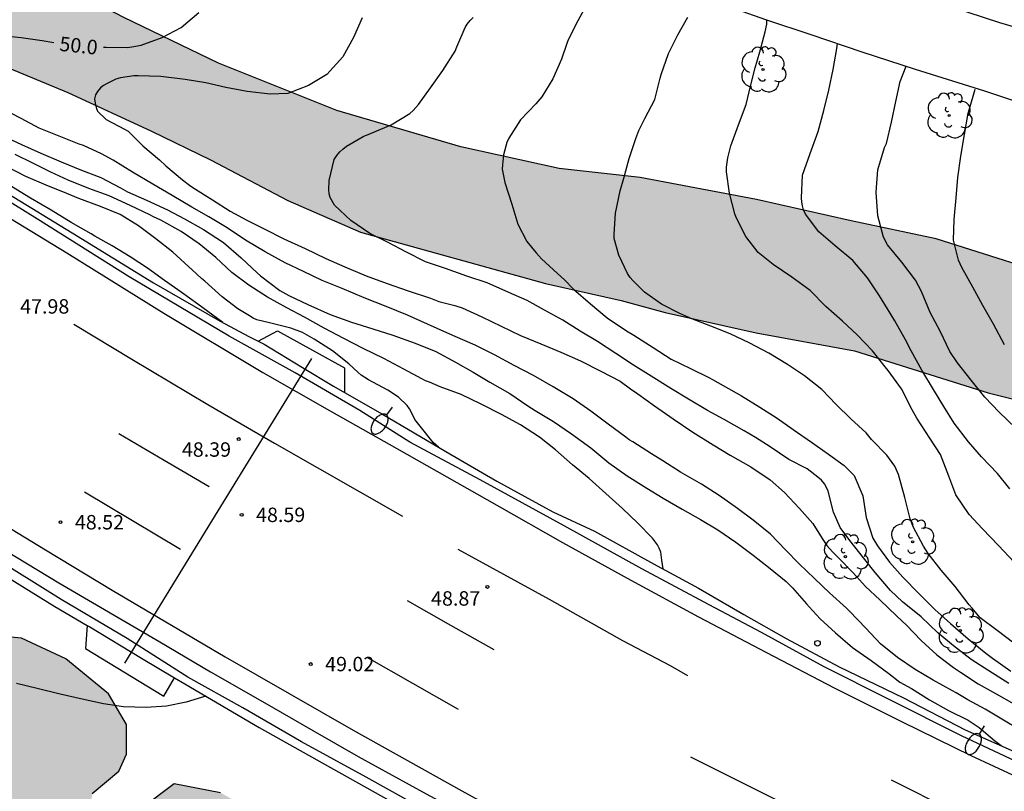
# Model space of a CAD drawing. Units: millimetres. Extents: x 584493 to 584845, y 4796289 to 4796541.
# Drawn here: x 584555 to 584606, y 4796343 to 4796383 of the extents above; entities that cross this region are included whole.
import ezdxf

# ---------------------------------------------------------------- set-up
doc = ezdxf.new("R2010")
doc.units = ezdxf.units.MM
for name, color, linetype in [('020104', 34, 'Continuous'), ('020204', 9, 'Continuous'), ('020307', 24, 'Continuous'), ('020308', 9, 'Continuous'), ('050103', 4, 'Continuous'), ('060113', 4, 'Continuous'), ('060119', 9, 'Continuous'), ('060124', 9, 'Continuous'), ('090109', 9, 'Continuous'), ('100106', 63, 'Continuous'), ('100116', 71, 'Continuous'), ('100202', 3, 'Continuous'), ('250202', 9, 'Continuous'), ('260101', 9, 'Continuous'), ('260202', 9, 'Continuous'), ('990504', 63, 'Continuous')]:
    doc.layers.add(name, color=color, linetype=linetype)
doc.layers.add('020105', color=24, linetype='Continuous', lineweight=30)
doc.styles.add('ARIAL', font='ARIAL.TTF', dxfattribs={"height": 1})
doc.styles.add('ARIALI', font='ARIALI.TTF', dxfattribs={"height": 1})

# ---------------------------------------------------------------- blocks, each defined once
blk = doc.blocks.new('COTAPU')
blk.add_circle((0, 0), 0.075)
blk = doc.blocks.new('HUEPIV')
blk.add_circle((0, 0), 0.145)
blk = doc.blocks.new('ARBOL')
blk.add_circle((0, 0), 0.0587)
for centre, radius, start, end in [((-0.28, 0.855), 0.3, 359.2878, 173.6078), ((0.097, 0.97), 0.21, 23.1565, 160.4665), ((0.438, 0.881), 0.24, 301.578, 139.328), ((-0.564, 0.381), 0.532, 92.28, 254.58), ((0.656, 0.288), 0.443, 319.8556, 114.7656), ((-0.091, 0.321), 0.12, 119.14, 310.56), ((0.819, -0.249), 0.383, 235.5275, 62.0275), ((-0.556, -0.339), 0.555, 142.64, 266.54), ((-0.039, -0.384), 0.21, 189.64, 323.88), ((-0.301, -0.676), 0.45, 213.78, 295.32), ((0.299, -0.624), 0.532, 224.67, 0.24)]:
    blk.add_arc(centre, radius, start, end)
blk = doc.blocks.new('FAREDI')
blk.add_line((0, 0), (0.5, 0))
blk.add_lwpolyline([(0.5, 0, 0.159986), (0.538, -0.117, 0.106322), (0.675, -0.238, 0.071006), (0.858, -0.309, 0.057309), (1.099, -0.337, 0.057309), (1.339, -0.309, 0.071006), (1.522, -0.238, 0.106322), (1.659, -0.117, 0.159986), (1.697, 0, 0.159986), (1.659, 0.117, 0.106322), (1.522, 0.238, 0.071006), (1.339, 0.309, 0.057309), (1.099, 0.337, 0.057309), (0.858, 0.309, 0.071006), (0.675, 0.238, 0.106322), (0.538, 0.117, 0.159986)], format="xyb", close=True)

msp = doc.modelspace()

# ---------------------------------------------------------------- hatches: boundary and pattern name
at = {"layer": '990504'}
for points in [[(584494.141, 4796415.916), (584494.141, 4796424.696), (584494.664, 4796424.23), (584495.72, 4796423.55), (584496.242, 4796423.078), (584497.178, 4796421.942), (584498.376, 4796421.024), (584500.558, 4796419.54), (584501.426, 4796418.8), (584502.506, 4796418.172), (584503.244, 4796417.646), (584505.296, 4796416.554), (584508.212, 4796414.81), (584510.746, 4796413.472), (584514.998, 4796410.254), (584516.419, 4796409.799), (584517.891, 4796409.251), (584520.514, 4796408.248), (584521.689, 4796407.735), (584523.489, 4796406.525), (584525.254, 4796405.162), (584525.888, 4796404.752), (584526.546, 4796404.156), (584527.339, 4796403.314), (584527.964, 4796402.888), (584529.131, 4796402.214), (584531.498, 4796401.06), (584532.454, 4796400.667), (584534.432, 4796399.481), (584536.907, 4796397.75), (584543.111, 4796394.373), (584549.948, 4796389.708), (584557.426, 4796385.211), (584560.59, 4796383.545), (584565.521, 4796381.179), (584571.682, 4796378.707), (584578.117, 4796376.824), (584583.227, 4796375.687), (584587.456, 4796375.22), (584593.501, 4796374.077), (584598.415, 4796372.966), (584602.838, 4796372.03), (584610.279, 4796369.674), (584615.018, 4796368.048), (584624.397, 4796364.967), (584630.952, 4796362.543), (584636.014, 4796361.431), (584640.042, 4796360.3), (584644.073, 4796359.563), (584648.101, 4796358.481), (584654.396, 4796357.928), (584658.574, 4796357.288), (584660.563, 4796356.612), (584663.801, 4796354.995), (584668.141, 4796352.46), (584671.625, 4796350.717), (584673.441, 4796349.92), (584676.192, 4796349.165), (584677.889, 4796348.983), (584679.335, 4796348.36), (584680.168, 4796347.642), (584680.948, 4796346.407), (584681.748, 4796344.311), (584681.791, 4796343.351), (584681.564, 4796342.295), (584680.969, 4796341.585), (584680.033, 4796341.295), (584678.113, 4796341.232), (584675.579, 4796341.247), (584673.004, 4796342.443), (584670.558, 4796344.991), (584667.202, 4796347.422), (584663.914, 4796348.991), (584659.296, 4796350.223), (584654.778, 4796351.702), (584650.799, 4796352.857), (584647.703, 4796353.564), (584638.929, 4796354.943), (584631.388, 4796357.029), (584627.29, 4796358.824), (584622.869, 4796360.277), (584619.013, 4796361.259), (584615.622, 4796361.869), (584611.787, 4796362.457), (584605.547, 4796364.019), (584598.597, 4796366.199), (584593.485, 4796367.139), (584588.743, 4796368.2), (584586.46, 4796368.829), (584582.528, 4796369.714), (584572.9, 4796372.377), (584569.12, 4796374.023), (584565.098, 4796376.138), (584562.031, 4796377.632), (584557.689, 4796379.65), (584549.025, 4796383.243), (584545.491, 4796384.764), (584542.67, 4796386.232), (584539.875, 4796387.847), (584534.324, 4796389.405), (584531.515, 4796390.961), (584529.788, 4796393.281), (584529.214, 4796393.826), (584528.319, 4796394.55), (584527.062, 4796395.682), (584526.039, 4796396.355), (584522.752, 4796398.326), (584520.293, 4796399.895), (584519.237, 4796400.637), (584518.662, 4796400.978), (584517.353, 4796401.941), (584515.714, 4796403.219), (584514.244, 4796404.191), (584512.621, 4796405.079), (584510.803, 4796406.001), (584509.333, 4796406.719), (584506.694, 4796407.789), (584504.335, 4796409.053), (584500.402, 4796412.283), (584499.246, 4796412.733), (584496.322, 4796414.361)], [(584530.393, 4796369.082), (584527.498, 4796370.6), (584525.251, 4796369.137), (584523.964, 4796367.89), (584523.515, 4796366.711), (584522.47, 4796364.823), (584520.4, 4796364.195), (584516.927, 4796363.477), (584515.244, 4796361.765), (584515.183, 4796359.797), (584516.92, 4796357.991), (584518.049, 4796357.542), (584523.439, 4796353.623), (584530.148, 4796348.098), (584533.359, 4796346.185), (584536.208, 4796345.381), (584539.202, 4796344.158), (584542.268, 4796342.59), (584545.138, 4796341.048), (584549.456, 4796338.932), (584553.628, 4796337.185), (584557.603, 4796335.317), (584559.369, 4796334.323), (584566.238, 4796331.109), (584571.387, 4796328.102), (584574.254, 4796326.093), (584576.556, 4796324.283), (584579.966, 4796322.64), (584583.36, 4796322.399), (584586.548, 4796320.658), (584590.026, 4796318.153), (584593.485, 4796316.46), (584596.258, 4796315.263), (584599.201, 4796313.523), (584602.832, 4796311.755), (584605.679, 4796310.706), (584610.124, 4796309.204), (584613.803, 4796307.362), (584619.081, 4796305.387), (584624.459, 4796303.782), (584629.563, 4796301.414), (584633.711, 4796299.741), (584637.83, 4796297.232), (584642.023, 4796295.018), (584647.918, 4796293.41), (584651.974, 4796292.771), (584653.802, 4796293.99), (584652.997, 4796295.25), (584651.106, 4796295.827), (584650.156, 4796297.431), (584650.755, 4796298.953), (584653.007, 4796301.154), (584653.383, 4796302.432), (584653.418, 4796304.203), (584653.349, 4796304.892), (584651.853, 4796305.762), (584649.767, 4796306.734), (584643.525, 4796307.68), (584640.482, 4796309.149), (584631.844, 4796312.841), (584627.497, 4796314.293), (584623.299, 4796315.867), (584619.983, 4796316.772), (584615.738, 4796318.519), (584613.088, 4796319.666), (584604.87, 4796323.872), (584602.985, 4796325.482), (584600.633, 4796327.218), (584592.565, 4796331.472), (584587.706, 4796333.64), (584582.969, 4796335.514), (584574.749, 4796339.424), (584571.114, 4796340.454), (584567.361, 4796342.247), (584565.62, 4796343.217), (584563.212, 4796343.674), (584561.531, 4796342.404), (584559.754, 4796341.332), (584558.847, 4796341.952), (584558.953, 4796343.182), (584560.337, 4796344.33), (584560.736, 4796345.214), (584560.745, 4796346.764), (584559.795, 4796348.368), (584557.591, 4796350.177), (584555.284, 4796351.248), (584553.047, 4796351.458), (584551.082, 4796352.085), (584549.223, 4796353.892), (584546.378, 4796355.458), (584544.395, 4796357.216), (584543.962, 4796358.695), (584543.137, 4796360.594), (584540.884, 4796362.403), (584538.654, 4796363.942), (584536.668, 4796365.159), (584535.026, 4796366.226), (584532.723, 4796367.839)]]:
    msp.add_hatch(color=256, dxfattribs=at).paths.add_polyline_path(points)

# ---------------------------------------------------------------- linework, layer by layer
at = {"layer": '020104', "flags": 128}
for points, elevation in [([(584584.731, 4796384.324), (584584.198, 4796383.378), (584583.706, 4796382.384), (584583.633, 4796382.189), (584583.356, 4796381.372), (584582.899, 4796380.36), (584582.33, 4796379.42), (584582.019, 4796379.06), (584581.22, 4796378.222), (584580.621, 4796377.265), (584580.519, 4796377.052), (584580.349, 4796376.394), (584580.287, 4796375.89), (584580.279, 4796375.665), (584580.406, 4796374.97), (584580.767, 4796373.841), (584581.087, 4796372.795), (584581.557, 4796371.891), (584582.046, 4796371.295), (584582.323, 4796370.997), (584583.149, 4796370.233), (584583.521, 4796369.899), (584583.975, 4796369.421), (584584.872, 4796368.657), (584585.734, 4796367.928), (584586.738, 4796367.252), (584587.116, 4796367.018), (584588.132, 4796366.378), (584589.054, 4796365.779), (584590.072, 4796365.287), (584591.024, 4796364.812), (584591.208, 4796364.717), (584591.763, 4796364.393), (584592.715, 4796363.859), (584593.667, 4796363.277), (584594.565, 4796362.697), (584595.41, 4796362.111), (584596.35, 4796361.447), (584597.242, 4796360.83), (584598.063, 4796360.232), (584598.576, 4796359.713), (584599.021, 4796358.668), (584599.198, 4796357.539), (584599.554, 4796356.458), (584599.783, 4796356.053), (584600.413, 4796355.207), (584601.108, 4796354.432), (584601.934, 4796353.573), (584602.777, 4796352.755), (584603.592, 4796352.015), (584604.495, 4796351.214), (584605.416, 4796350.473), (584605.776, 4796350.21), (584606.716, 4796349.54)], 51.5), ([(584572.994, 4796383.527), (584572.538, 4796382.503), (584571.98, 4796381.498), (584571.162, 4796380.577), (584570.203, 4796380.008), (584569.121, 4796379.599), (584568.202, 4796379.551), (584567.016, 4796379.689), (584565.902, 4796379.903), (584564.871, 4796380.14), (584563.781, 4796380.33), (584562.53, 4796380.48), (584561.344, 4796380.517), (584561.113, 4796380.518), (584560.43, 4796380.403), (584560.187, 4796380.339), (584559.758, 4796380.128), (584559.544, 4796380.011), (584559.383, 4796379.887), (584559.222, 4796379.704), (584559.126, 4796379.521), (584559.071, 4796379.32), (584559.106, 4796379.082), (584559.164, 4796378.862), (584559.234, 4796378.672), (584559.688, 4796378.242), (584560.633, 4796377.738), (584560.822, 4796377.63), (584561.589, 4796376.873), (584562.457, 4796376.144), (584562.781, 4796375.822), (584563.649, 4796375.093), (584564.021, 4796374.818), (584564.187, 4796374.698), (584565.215, 4796374.057), (584566.126, 4796373.465), (584567.001, 4796373.003), (584567.9, 4796372.559), (584568.917, 4796372.037), (584570.03, 4796371.526), (584571.094, 4796371.01), (584572.083, 4796370.577), (584573.201, 4796370.102), (584574.284, 4796369.71), (584575.392, 4796369.335), (584576.546, 4796368.943), (584576.984, 4796368.774), (584577.802, 4796368.562), (584578.198, 4796368.447), (584579.216, 4796367.973), (584580.228, 4796367.492), (584581.233, 4796367), (584582.275, 4796366.567), (584583.316, 4796366.127), (584584.352, 4796365.682), (584585.41, 4796365.148), (584586.409, 4796364.626), (584586.953, 4796364.232), (584587.319, 4796363.963), (584588.194, 4796363.352), (584589.163, 4796362.671), (584590.191, 4796361.97), (584591.237, 4796361.312), (584592.136, 4796360.779), (584593.2, 4796360.173), (584594.216, 4796359.497), (584594.96, 4796358.828), (584595.732, 4796358.005), (584596.434, 4796357.23), (584596.904, 4796356.444), (584597.151, 4796356.069), (584597.457, 4796355.753), (584597.752, 4796355.46), (584598.531, 4796354.649), (584598.69, 4796354.47), (584599.173, 4796353.951), (584599.911, 4796353.253), (584600.802, 4796352.399), (584601.291, 4796351.94), (584602.064, 4796351.128), (584602.878, 4796350.382), (584603.734, 4796349.736), (584604.101, 4796349.485), (584605.029, 4796348.886), (584605.963, 4796348.353), (584606.885, 4796347.837)], 50.5), ([(584606.611, 4796348.894), (584605.577, 4796349.559), (584604.661, 4796350.152), (584603.733, 4796350.857), (584602.919, 4796351.538), (584602.057, 4796352.368), (584601.089, 4796353.138), (584600.458, 4796353.729), (584599.668, 4796354.665), (584599.056, 4796355.428), (584598.355, 4796356.334), (584597.854, 4796357.007), (584597.497, 4796357.804), (584597.231, 4796358.909), (584597.143, 4796359.1), (584597.025, 4796359.29), (584596.872, 4796359.469), (584596.689, 4796359.636), (584596.128, 4796360.067), (584595.176, 4796360.559), (584594.207, 4796361.205), (584593.45, 4796361.69), (584592.853, 4796362.037), (584591.824, 4796362.625), (584590.943, 4796363.104), (584589.962, 4796363.686), (584589.039, 4796364.249), (584588.011, 4796364.883), (584587.095, 4796365.464), (584586.185, 4796366.069), (584585.228, 4796366.685), (584584.336, 4796367.224), (584583.419, 4796367.793), (584582.479, 4796368.321), (584581.58, 4796368.818), (584580.622, 4796369.245), (584579.498, 4796369.75), (584578.432, 4796370.082), (584577.319, 4796370.48), (584576.288, 4796370.836), (584575.265, 4796371.353), (584574.337, 4796371.838), (584573.384, 4796372.313), (584572.397, 4796372.983), (584571.554, 4796373.789), (584571.331, 4796374.175), (584571.272, 4796374.377), (584571.256, 4796374.585), (584571.282, 4796375.072), (584571.538, 4796376.162), (584571.67, 4796376.374), (584571.825, 4796376.557), (584571.98, 4796376.705), (584572.177, 4796376.852), (584573.052, 4796377.351), (584573.426, 4796377.515), (584574.497, 4796377.971), (584575.479, 4796378.552), (584575.64, 4796378.706), (584575.915, 4796379.018), (584576.543, 4796379.887), (584577.189, 4796380.785), (584577.829, 4796381.801), (584577.92, 4796382.014), (584578.341, 4796383.026), (584578.454, 4796383.204), (584578.604, 4796383.393), (584578.765, 4796383.552)], 51), ([(584606.872, 4796350.999), (584606.004, 4796351.662), (584605.13, 4796352.308), (584604.706, 4796352.809), (584604.558, 4796352.988), (584603.828, 4796353.947), (584603.092, 4796354.794), (584602.426, 4796355.664), (584602.18, 4796356.045), (584601.646, 4796357.051), (584601.494, 4796357.472), (584601.204, 4796358.577), (584600.884, 4796359.777), (584600.691, 4796360.211), (584600.267, 4796360.777), (584599.471, 4796361.595), (584599.194, 4796361.936), (584598.409, 4796362.663), (584597.637, 4796363.421), (584596.888, 4796364.196), (584595.99, 4796364.907), (584595.104, 4796365.494), (584594.134, 4796366.087), (584593.123, 4796366.626), (584592.135, 4796367.089), (584591.129, 4796367.48), (584590.134, 4796367.878), (584589.513, 4796368.148), (584588.561, 4796368.64), (584587.675, 4796369.251), (584587.357, 4796369.567), (584587.062, 4796369.871), (584586.926, 4796370.026), (584586.797, 4796370.229), (584586.34, 4796371.186), (584586.09, 4796372.054), (584586.091, 4796372.267), (584586.157, 4796373.359), (584586.413, 4796374.526), (584586.606, 4796375.183), (584586.873, 4796376.208), (584587.224, 4796377.256), (584587.38, 4796377.67), (584587.692, 4796378.286), (584588.208, 4796379.279), (584588.269, 4796379.486), (584588.488, 4796380.393), (584588.542, 4796380.588), (584588.922, 4796381.666), (584589.402, 4796382.642), (584589.924, 4796383.564)], 52), ([(584606.664, 4796359.026), (584606.034, 4796359.83), (584605.196, 4796360.689), (584604.513, 4796361.476), (584603.771, 4796362.448), (584603.23, 4796363.317), (584602.707, 4796364.198), (584602.096, 4796365.204), (584601.544, 4796366.198), (584601.245, 4796366.769), (584600.693, 4796367.763), (584600.452, 4796368.162), (584599.9, 4796369.061), (584599.271, 4796370.008), (584598.511, 4796370.908), (584597.59, 4796371.673), (584596.734, 4796372.401), (584596.045, 4796373.307), (584595.945, 4796373.545), (584595.893, 4796373.741), (584595.859, 4796373.943), (584595.842, 4796374.157), (584595.896, 4796375.337), (584596.289, 4796376.48), (584596.711, 4796377.622), (584597.002, 4796378.706), (584597.251, 4796379.766), (584597.477, 4796380.839), (584597.668, 4796381.941), (584597.711, 4796382.19)], 53), ([(584606.973, 4796362.198), (584606.112, 4796363.015), (584605.363, 4796363.791), (584604.662, 4796364.685), (584603.943, 4796365.579), (584603.549, 4796366.168), (584603.039, 4796367.221), (584602.535, 4796368.191), (584602.079, 4796369.297), (584601.762, 4796369.881), (584601.049, 4796370.822), (584600.313, 4796371.722), (584600.108, 4796372.127), (584599.811, 4796373.226), (584599.712, 4796374.455), (584599.802, 4796375.623), (584600.152, 4796376.778), (584600.255, 4796376.996), (584600.516, 4796378.104), (584600.742, 4796379.183), (584600.961, 4796380.214), (584601.28, 4796381.019)], 53.5), ([(584606.393, 4796366.52), (584605.818, 4796367.597), (584605.272, 4796368.555), (584604.749, 4796369.513), (584604.174, 4796370.537), (584603.998, 4796370.918), (584603.743, 4796371.957), (584603.767, 4796373.031), (584603.875, 4796374.163), (584603.964, 4796375.219), (584604.13, 4796376.333), (584604.309, 4796377.453), (584604.499, 4796378.562), (584604.578, 4796378.787), (584604.863, 4796379.823)], 54), ([(584554.272, 4796377.4), (584555.283, 4796376.938), (584556.283, 4796376.481), (584557.342, 4796376.03), (584558.395, 4796375.609), (584559.401, 4796375.217), (584560.424, 4796374.689), (584560.785, 4796374.485), (584561.779, 4796374.052), (584562.862, 4796373.548), (584563.749, 4796373.08), (584564.748, 4796372.511), (584565.777, 4796371.834), (584566.704, 4796371.046), (584567.53, 4796370.27), (584567.712, 4796370.103), (584568.711, 4796369.343), (584569.172, 4796369.086), (584570.172, 4796368.623), (584571.32, 4796368.1), (584572.444, 4796367.696), (584573.54, 4796367.352), (584574.594, 4796367.019), (584575.754, 4796366.609), (584576.82, 4796366.176), (584577.837, 4796365.618), (584578.765, 4796365.103), (584579.628, 4796364.582), (584580.669, 4796363.988), (584581.614, 4796363.348), (584581.981, 4796363.097), (584582.938, 4796362.522), (584583.883, 4796361.881), (584584.875, 4796361.158), (584585.82, 4796360.381), (584586.777, 4796359.693), (584587.788, 4796359.059), (584588.645, 4796358.532), (584589.626, 4796357.974), (584590.584, 4796357.435), (584591.489, 4796356.895), (584592.428, 4796356.255), (584593.332, 4796355.58), (584594.118, 4796354.952), (584595.033, 4796354.199), (584595.363, 4796353.883), (584596.094, 4796353.048), (584596.235, 4796352.893), (584596.807, 4796352.255), (584597.598, 4796351.533), (584598.495, 4796350.774), (584599.452, 4796350.092), (584600.38, 4796349.411), (584600.953, 4796348.974), (584601.556, 4796348.638), (584602.495, 4796348.046), (584603.483, 4796347.488), (584604.506, 4796346.99), (584605.08, 4796346.613), (584605.871, 4796345.938), (584606.212, 4796345.667)], 49.5), ([(584588.635, 4796354.862), (584588.58, 4796355.32), (584588.529, 4796355.73), (584588.441, 4796355.938), (584588.341, 4796356.116), (584588.082, 4796356.456), (584587.316, 4796357.25), (584586.531, 4796357.996), (584585.664, 4796358.79), (584584.802, 4796359.56), (584583.934, 4796360.271), (584583.037, 4796361.059), (584582.211, 4796361.717), (584581.218, 4796362.351), (584580.231, 4796362.897), (584579.172, 4796363.437), (584578.137, 4796363.929), (584577.047, 4796364.333), (584576.485, 4796364.58), (584576.278, 4796364.652), (584576.095, 4796364.754), (584575.16, 4796365.258), (584574.113, 4796365.798), (584573.037, 4796366.332), (584572.031, 4796366.842), (584571.008, 4796367.376), (584569.997, 4796367.951), (584569.08, 4796368.443), (584568.063, 4796368.989), (584567.106, 4796369.617), (584566.22, 4796370.287), (584565.388, 4796371.069), (584564.514, 4796371.78), (584563.574, 4796372.408), (584562.528, 4796372.996), (584562.143, 4796373.176), (584561.954, 4796373.278), (584560.925, 4796373.77), (584559.83, 4796374.275), (584558.77, 4796374.655), (584557.711, 4796375.082), (584556.801, 4796375.497), (584555.872, 4796375.965), (584554.955, 4796376.427)], 49), ([(584576.969, 4796361.188), (584576.678, 4796361.437), (584576.007, 4796362.277), (584575.736, 4796362.641), (584575.648, 4796362.825), (584575.46, 4796363.188), (584575.331, 4796363.361), (584574.877, 4796363.802), (584574.321, 4796364.167), (584573.322, 4796364.689), (584572.943, 4796364.935), (584572.778, 4796365.084), (584572.294, 4796365.526), (584571.456, 4796366.201), (584570.504, 4796366.812), (584569.889, 4796367.165), (584569.291, 4796367.382), (584568.178, 4796367.668), (584567.52, 4796367.814), (584567.331, 4796367.898), (584567.13, 4796368.018), (584566.521, 4796368.389), (584565.718, 4796369.023), (584564.803, 4796369.835), (584564.638, 4796369.966), (584564.154, 4796370.414), (584563.971, 4796370.569), (584563.139, 4796371.339), (584562.271, 4796372.038), (584561.367, 4796372.708), (584560.409, 4796373.301), (584559.379, 4796373.716), (584558.267, 4796374.138), (584557.627, 4796374.391), (584556.563, 4796374.83), (584555.51, 4796375.281), (584554.457, 4796375.809)], 48.5), ([(584565.739, 4796367.684), (584564.44, 4796368.627), (584563.577, 4796369.255), (584562.721, 4796369.865), (584561.823, 4796370.499), (584560.924, 4796371.091), (584559.991, 4796371.672), (584559.086, 4796372.176), (584558.903, 4796372.289), (584557.862, 4796372.877), (584556.827, 4796373.524), (584555.74, 4796374.141), (584554.759, 4796374.752)], 48), ([(584564.864, 4796348.231), (584564.471, 4796348.119), (584563.844, 4796347.931), (584562.813, 4796347.724), (584561.752, 4796347.652), (584560.587, 4796347.676), (584559.536, 4796347.847), (584558.425, 4796348.076), (584557.283, 4796348.347), (584556.094, 4796348.637), (584555.013, 4796348.891)], 49)]:
    msp.add_lwpolyline(points, dxfattribs=dict(at, elevation=elevation))
at = {"layer": '020105', "flags": 128}
for points, elevation in [([(584559.547, 4796382.006), (584559.686, 4796382), (584560.771, 4796381.994), (584561.009, 4796382.016), (584561.495, 4796382.102), (584562.589, 4796382.5), (584563.588, 4796383.034), (584564.5, 4796383.799)], 50), ([(584606.891, 4796355.204), (584606.077, 4796356.069), (584605.246, 4796356.94), (584604.55, 4796357.697), (584603.862, 4796358.716), (584603.5, 4796359.679), (584603.061, 4796360.814), (584602.509, 4796361.666), (584601.827, 4796362.696), (584601.598, 4796363.131), (584601.041, 4796364.231), (584600.34, 4796365.179), (584600.187, 4796365.369), (584599.527, 4796366.204), (584598.731, 4796367.045), (584597.976, 4796367.743), (584597.097, 4796368.52), (584596.283, 4796369.337), (584595.338, 4796370.031), (584594.369, 4796370.689), (584593.583, 4796371.328), (584592.947, 4796372.145), (584592.437, 4796373.138), (584592.373, 4796373.34), (584592.095, 4796374.416), (584591.936, 4796375.52), (584591.937, 4796375.757), (584591.999, 4796376.238), (584592.163, 4796376.865), (584592.567, 4796377.955), (584592.953, 4796379.014), (584593.196, 4796380.039), (584593.421, 4796380.928), (584593.669, 4796381.757), (584593.947, 4796382.793), (584594.039, 4796383.202), (584594.04, 4796383.413)], 52.5), ([(584554.083, 4796382.626), (584555.257, 4796382.512), (584556.359, 4796382.346), (584556.964, 4796382.25)], 50), ([(584607.238, 4796346.444), (584606.251, 4796347.037), (584605.382, 4796347.558), (584604.489, 4796348.05), (584603.88, 4796348.41), (584603.685, 4796348.512), (584602.686, 4796349.063), (584601.752, 4796349.632), (584600.824, 4796350.243), (584599.944, 4796350.966), (584599.178, 4796351.783), (584598.335, 4796352.66), (584598.169, 4796352.809), (584597.29, 4796353.609), (584596.511, 4796354.367), (584595.715, 4796355.131), (584595.001, 4796355.859), (584594.217, 4796356.664), (584593.326, 4796357.393), (584592.516, 4796357.997), (584591.553, 4796358.685), (584590.631, 4796359.26), (584589.543, 4796359.895), (584588.633, 4796360.487), (584588.036, 4796360.853), (584587.067, 4796361.469), (584586.878, 4796361.571), (584586.706, 4796361.715), (584585.785, 4796362.39), (584584.881, 4796363.06), (584583.966, 4796363.706), (584582.932, 4796364.335), (584581.903, 4796364.922), (584580.903, 4796365.438), (584579.874, 4796365.99), (584578.863, 4796366.494), (584577.833, 4796366.951), (584577.389, 4796367.138), (584576.389, 4796367.588), (584575.348, 4796368.069), (584574.241, 4796368.503), (584573.093, 4796368.954), (584571.945, 4796369.447), (584570.915, 4796369.869), (584569.933, 4796370.325), (584568.981, 4796370.787), (584567.94, 4796371.357), (584566.923, 4796371.962), (584565.978, 4796372.596), (584565.02, 4796373.183), (584564.127, 4796373.687), (584563.116, 4796374.286), (584562.099, 4796374.873), (584561.041, 4796375.502), (584560.048, 4796376.119), (584559.439, 4796376.449), (584558.499, 4796376.882), (584558.274, 4796376.954), (584557.232, 4796377.369), (584556.203, 4796377.797), (584555.268, 4796378.289), (584554.215, 4796378.834)], 50)]:
    msp.add_lwpolyline(points, dxfattribs=dict(at, elevation=elevation))
at = {"layer": '050103'}
for points in [[(584608.372, 4796344.199, 49.378), (584604.193, 4796346.152, 49.207), (584600.359, 4796348.079, 48.994), (584597.021, 4796349.756, 48.895), (584593.758, 4796351.558, 48.843), (584591.029, 4796352.983, 48.787), (584587.542, 4796354.856, 48.74), (584583.502, 4796357.108, 48.546), (584579.129, 4796359.501, 48.365), (584575.463, 4796361.456, 48.18), (584572.863, 4796363.094, 48.064), (584569.503, 4796365.059, 47.931), (584566.084, 4796366.972, 47.832), (584560.872, 4796370.051, 47.633), (584556.114, 4796373.052, 47.478), (584551.749, 4796375.762, 47.28)], [(584576.832, 4796341.992, 49.124), (584573.195, 4796344.017, 49.009), (584569.841, 4796345.856, 48.919), (584566.78, 4796347.64, 48.767), (584563.92, 4796349.233, 48.619), (584560.774, 4796351.243, 48.471), (584557.339, 4796353.266, 48.385), (584553.623, 4796355.574, 48.22), (584550.804, 4796357.322, 48.122), (584550.01, 4796357.783, 48.108), (584549.434, 4796357.971, 48.101), (584548.955, 4796357.991, 48.076), (584546.906, 4796358.153, 47.84), (584544.124, 4796358.352, 47.72), (584539.817, 4796358.486, 47.499), (584537.084, 4796358.754, 46.999), (584533.324, 4796358.671, 46.499), (584530.288, 4796358.411, 45.999), (584526.89, 4796358.777, 45.499), (584526.336, 4796359.197, 45.43)]]:
    msp.add_polyline3d(points, dxfattribs=at)
at = {"layer": '060113'}
for points in [[(584525.669, 4796391.674, 46.507), (584525.095, 4796393.75, 46.387), (584525.8, 4796393.862, 46.35), (584526.165, 4796392.93, 46.428), (584526.485, 4796392.408, 46.454), (584526.876, 4796392.083, 46.496), (584527.79, 4796391.489, 46.537), (584529.452, 4796390.44, 46.593), (584532.741, 4796388.262, 46.656), (584536.479, 4796385.775, 46.925), (584539.746, 4796383.625, 47.036), (584543.86, 4796381.142, 47.07), (584546.788, 4796379.312, 47.231), (584550.222, 4796377.127, 47.338), (584554.559, 4796374.389, 47.485), (584557.912, 4796372.343, 47.619), (584562.146, 4796369.743, 47.779), (584565.61, 4796367.754, 47.91), (584567.094, 4796366.943, 48.077), (584567.588, 4796366.706, 48.142)], [(584567.588, 4796366.706, 48.142), (584567.895, 4796366.558, 48.183), (584569.885, 4796365.334, 48.228), (584571.502, 4796364.372, 48.272), (584572.074, 4796364.042, 48.287)], [(584572.074, 4796364.042, 48.287), (584574.051, 4796362.902, 48.342), (584577.336, 4796360.972, 48.505), (584580, 4796359.427, 48.582), (584582.911, 4796357.834, 48.702), (584585.071, 4796356.828, 48.804), (584588.138, 4796355.13, 48.995), (584590.486, 4796353.864, 48.996), (584592.839, 4796352.488, 49.036), (584595.043, 4796351.245, 49.051), (584597.8, 4796349.763, 49.086), (584601.145, 4796348.155, 49.236), (584604.345, 4796346.492, 49.401), (584607.644, 4796345.035, 49.398)], [(584549.803, 4796358.608, 48.172), (584547.603, 4796358.802, 48.035), (584544.094, 4796358.897, 47.775), (584544.146, 4796357.944, 47.843), (584545.277, 4796357.915, 47.976), (584547.152, 4796357.736, 48.111), (584548.513, 4796357.544, 48.214), (584549.344, 4796357.377, 48.306), (584549.857, 4796357.276, 48.346), (584550.104, 4796357.09, 48.349), (584550.944, 4796356.577, 48.365), (584552.929, 4796355.411, 48.464), (584557.002, 4796352.904, 48.594), (584558.695, 4796351.92, 48.746)], [(584558.695, 4796351.92, 48.746), (584558.838, 4796351.837, 48.759), (584561.513, 4796350.217, 48.811), (584563.241, 4796349.186, 48.888)], [(584563.241, 4796349.186, 48.888), (584563.762, 4796348.876, 48.912), (584567.635, 4796346.608, 49.11), (584570.643, 4796344.933, 49.195), (584574.815, 4796342.581, 49.325), (584578.683, 4796340.555, 49.501), (584581.515, 4796339.032, 49.624), (584584.882, 4796337.217, 49.741), (584588.214, 4796335.42, 49.87), (584591.478, 4796333.755, 49.987), (584601.522, 4796328.813, 50.314), (584605.069, 4796327.141, 50.497), (584610.269, 4796324.836, 50.649), (584615.089, 4796322.73, 50.826), (584618.469, 4796321.278, 50.967), (584625.49, 4796318.507, 51.218), (584629.113, 4796317.077, 51.33), (584635.266, 4796314.824, 51.518), (584638.965, 4796313.487, 51.655), (584645.775, 4796311.138, 51.908), (584650.741, 4796309.544, 52.067), (584657.444, 4796307.462, 52.322), (584661.812, 4796306.16, 52.484), (584670.967, 4796303.711, 52.717)]]:
    msp.add_polyline3d(points, dxfattribs=at)
at = {"layer": '060119'}
for points in [[(584525.669, 4796391.674, 47.73), (584527.251, 4796390.627, 47.793), (584530.635, 4796388.416, 47.9), (584534.048, 4796386.213, 48.038), (584537.348, 4796384.079, 48.136), (584540.785, 4796381.921, 48.256), (584542.38, 4796380.81, 48.399), (584547.447, 4796377.588, 48.581), (584552.463, 4796374.435, 48.785), (584557.628, 4796371.299, 48.974), (584562.685, 4796368.158, 49.112), (584567.823, 4796365.086, 49.311), (584571.287, 4796363.097, 49.451), (584574.791, 4796361.119, 49.552), (584579.987, 4796358.174, 49.75), (584583.404, 4796356.226, 49.922), (584586.955, 4796354.265, 50.077), (584590.483, 4796352.374, 50.179), (584594.011, 4796350.506, 50.272), (584597.528, 4796348.673, 50.339), (584601.068, 4796346.903, 50.504), (584604.643, 4796345.15, 50.662), (584608.224, 4796343.484, 50.754)], [(584549.803, 4796358.608, 49.457), (584550.702, 4796358.064, 49.491), (584553.849, 4796356.164, 49.59), (584557.226, 4796354.129, 49.784), (584562.479, 4796351.062, 49.959), (584565.109, 4796349.5, 50.077), (584567.802, 4796347.965, 50.181), (584570.431, 4796346.454, 50.295), (584572.79, 4796345.107, 50.379), (584576.312, 4796343.158, 50.517), (584579.788, 4796341.29, 50.608), (584583.327, 4796339.376, 50.777), (584586.884, 4796337.473, 50.883), (584590.401, 4796335.629, 51.01), (584594.016, 4796333.801, 51.221), (584595.812, 4796332.872, 51.223), (584599.426, 4796331.119, 51.348), (584603.013, 4796329.389, 51.46), (584606.6, 4796327.752, 51.629)]]:
    msp.add_polyline3d(points, dxfattribs=at)
at = {"layer": '060124'}
for points in [[(584567.588, 4796366.706, 48.165), (584568.594, 4796367.246, 48.201), (584572.081, 4796365.321, 48.239), (584572.074, 4796364.042, 48.302)], [(584558.695, 4796351.92, 48.748), (584558.606, 4796350.713, 48.84), (584562.679, 4796348.23, 48.873), (584563.241, 4796349.186, 48.891)]]:
    msp.add_polyline3d(points, dxfattribs=at)
at = {"layer": '090109'}
msp.add_polyline3d([(584560.655, 4796349.948, 48.755), (584565.512, 4796357.878, 48.464), (584570.368, 4796365.809, 48.173)], dxfattribs=at)
at = {"layer": '100106', "flags": 128}
for points, elevation in [([(584610.279, 4796369.674), (584602.838, 4796372.03), (584598.415, 4796372.966), (584593.501, 4796374.077), (584587.456, 4796375.22), (584583.227, 4796375.687), (584578.117, 4796376.824), (584571.682, 4796378.707), (584565.521, 4796381.179), (584560.59, 4796383.545), (584557.426, 4796385.211), (584549.948, 4796389.708), (584543.111, 4796394.373), (584536.907, 4796397.75), (584534.432, 4796399.481), (584532.454, 4796400.667), (584531.498, 4796401.06), (584529.131, 4796402.214), (584527.964, 4796402.888), (584527.339, 4796403.314), (584526.546, 4796404.156)], 38.746), ([(584549.025, 4796383.243), (584557.689, 4796379.65), (584562.031, 4796377.632), (584565.098, 4796376.138), (584569.12, 4796374.023), (584572.9, 4796372.377), (584582.528, 4796369.714), (584586.46, 4796368.829), (584588.743, 4796368.2), (584593.485, 4796367.139), (584598.597, 4796366.199), (584605.547, 4796364.019), (584611.787, 4796362.457)], 38.746), ([(584558.953, 4796343.182), (584560.337, 4796344.33), (584560.736, 4796345.214), (584560.745, 4796346.764), (584559.795, 4796348.368), (584557.591, 4796350.177), (584555.284, 4796351.248), (584553.047, 4796351.458)], 46.933), ([(584565.62, 4796343.217), (584563.212, 4796343.674), (584561.531, 4796342.404)], 46.933)]:
    msp.add_lwpolyline(points, dxfattribs=dict(at, elevation=elevation))
at = {"layer": '100116'}
for points in [[(584609.094, 4796382.398, 54.446), (584606.145, 4796383.275, 54.052), (584602.864, 4796384.341, 53.547), (584600.004, 4796385.271, 53.163), (584597.036, 4796386.288, 52.716), (584593.735, 4796387.441, 52.259), (584591.353, 4796388.215, 51.983), (584588.365, 4796389.232, 51.579), (584584.379, 4796390.589, 51.127), (584581.97, 4796391.416, 50.874), (584580.047, 4796392.061, 50.636), (584578.018, 4796392.933, 50.426), (584575.508, 4796393.761, 50.337)], [(584587.378, 4796385.795, 51.639), (584589.423, 4796385.019, 51.911), (584591.746, 4796384.219, 52.181), (584594.021, 4796383.419, 52.495), (584596.317, 4796382.658, 52.797), (584598.978, 4796381.763, 53.166), (584601.753, 4796380.86, 53.548), (584605.36, 4796379.726, 53.969), (584607.337, 4796379.067, 54.299), (584609.014, 4796378.557, 54.545), (584610.778, 4796378.04, 54.861), (584615.471, 4796376.726, 55.782), (584617.601, 4796376.154, 56.182), (584620.884, 4796375.435, 56.781)]]:
    msp.add_polyline3d(points, dxfattribs=at)
at = {"layer": '260101'}
for points in [[(584494.141, 4796395.337, 45.751), (584496.565, 4796393.774, 45.87), (584500.86, 4796390.974, 46.041), (584507.21, 4796386.965, 46.348), (584511.491, 4796384.257, 46.523), (584514.608, 4796382.23, 46.733), (584518.357, 4796379.859, 46.87), (584521.961, 4796377.556, 47.027), (584526.887, 4796374.397, 47.224), (584531.252, 4796371.612, 47.465), (584534.552, 4796369.523, 47.586), (584538.703, 4796366.875, 47.83), (584543.662, 4796363.746, 48.057), (584548.407, 4796360.82, 48.239), (584551.933, 4796358.64, 48.418), (584556.518, 4796355.848, 48.587), (584559.999, 4796353.76, 48.766), (584565.873, 4796350.291, 48.981), (584572.524, 4796346.465, 49.221), (584578.175, 4796343.309, 49.435), (584583.936, 4796340.164, 49.643)], [(584558.004, 4796367.591, 48.042), (584561.013, 4796365.766, 48.165), (584564.971, 4796363.411, 48.344), (584568.441, 4796361.399, 48.412), (584575.091, 4796357.608, 48.642)], [(584560.344, 4796361.91, 48.339), (584562.692, 4796360.525, 48.411), (584565.039, 4796359.14, 48.483)], [(584563.544, 4796355.864, 48.609), (584561.05, 4796357.36, 48.503), (584558.556, 4796358.855, 48.398)], [(584577.967, 4796355.891, 48.729), (584582.72, 4796353.282, 48.915), (584586.532, 4796351.142, 49.068), (584589.001, 4796349.84, 49.139), (584589.916, 4796349.315, 49.129)], [(584575.339, 4796353.209, 48.836), (584577.591, 4796351.938, 48.851), (584579.843, 4796350.666, 48.867)], [(584577.997, 4796347.553, 49.208), (584575.623, 4796348.9, 49.125), (584573.251, 4796350.248, 49.043)], [(584590.059, 4796345.087, 49.433), (584592.485, 4796343.87, 49.495), (584594.911, 4796342.652, 49.557)], [(584600.491, 4796343.886, 49.39), (584603.671, 4796342.294, 49.664), (584607.045, 4796340.675, 49.79), (584610.217, 4796339.207, 49.897), (584616.569, 4796336.399, 50.138)]]:
    msp.add_polyline3d(points, dxfattribs=at)

# ---------------------------------------------------------------- block references
at = {"layer": '020204', "rotation": 359.9987685839998}
for p in [(584566.572, 4796361.616, 48.393), (584566.726, 4796357.673, 48.586), (584557.303, 4796357.289, 48.516), (584579.504, 4796353.923, 48.865), (584570.316, 4796349.909, 49.019)]:
    msp.add_blockref('COTAPU', p, dxfattribs=at)
at = {"layer": '100202', "rotation": 359.9987685839998}
for p in [(584593.837, 4796380.841, 52.149), (584603.515, 4796378.448, 53.519), (584601.615, 4796356.268, 51.29), (584598.117, 4796355.501, 51.118), (584604.098, 4796351.653, 51.15)]:
    msp.add_blockref('ARBOL', p, dxfattribs=at)
at = {"layer": '250202'}
for p, rotation in [((584574.545, 4796363.281, 48.458), 233.7258686031118), ((584605.329, 4796346.695, 49.512), 239.5711685888218)]:
    msp.add_blockref('FAREDI', p, dxfattribs=dict(at, rotation=rotation))
at = {"layer": '260202', "rotation": 359.9987685839998}
msp.add_blockref('HUEPIV', (584596.67, 4796350.99, 49.171), dxfattribs=at)

# ---------------------------------------------------------------- texts
at = {"layer": '020307', "style": 'ARIALI'}
msp.add_text('50.0', height=0.75, rotation=354.0528, dxfattribs=at).set_placement((584557.22, 4796381.816, 49.999))
at = {"layer": '020308', "style": 'ARIAL'}
for s, p in [('47.98', (584555.207, 4796368.142, 47.977)), ('48.39', (584563.617, 4796360.696, 48.392)), ('48.59', (584567.476, 4796357.298, 48.585)), ('48.52', (584558.053, 4796356.914, 48.515)), ('48.87', (584576.576, 4796352.948, 48.864)), ('49.02', (584571.066, 4796349.534, 49.018))]:
    msp.add_text(s, height=0.75, rotation=359.9988, dxfattribs=at).set_placement(p)

doc.saveas('drawing.dxf')
